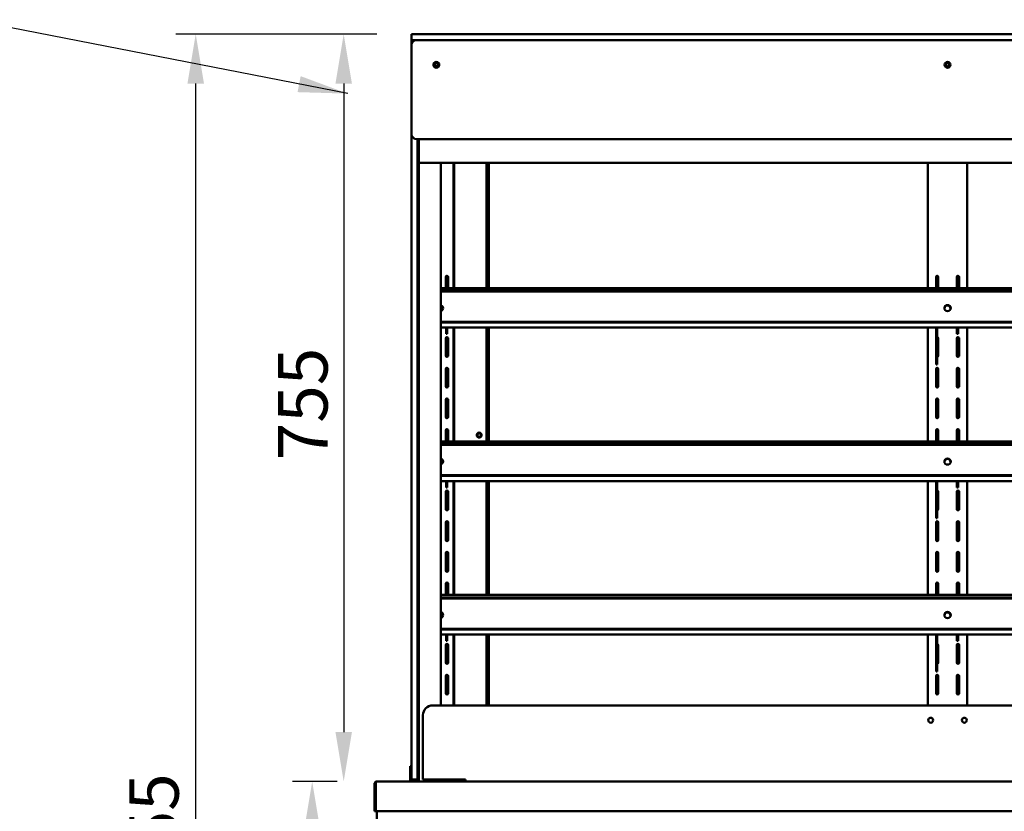
# Model space of a CAD drawing. Units: millimetres. Extents: x 65 to 5840, y 100 to 4100.
# Drawn here: x 2661 to 3656, y 1953 to 2752 of the extents above; entities that cross this region are included whole.
import ezdxf

# ---------------------------------------------------------------- set-up
doc = ezdxf.new("R2010")
doc.units = ezdxf.units.MM
doc.header["$LTSCALE"] = 20
for name, color, linetype, lineweight in [('Dimension (ISO)', 7, 'Continuous', 25), ('Symbol (ISO)', 7, 'Continuous', 25), ('Visible (ISO)', 7, 'Continuous', 50)]:
    doc.layers.add(name, color=color, linetype=linetype, lineweight=lineweight)
doc.styles.add('Note Text (ISO)', font='tahoma.ttf')
doc.dimstyles.new('Default (ISO)', dxfattribs={"dimscale": 20, "dimtxt": 2.5, "dimasz": 2.5, "dimexe": 1, "dimexo": 2, "dimgap": 0.762, "dimtad": 1, "dimtoh": 1, "dimdec": 1, "dimrnd": 1e-08, "dimzin": 0, "dimdsep": 46, "dimtxsty": 'Note Text (ISO)', "dimcen": 0.09, "dimdle": 10, "dimclrd": 256, "dimclre": 256, "dimclrt": 256, "dimadec": 1, "dimazin": 0, "dimtfac": 1.40208, "dimtmove": 0, "dimatfit": 3, "dimfxl": 1, "dimtolj": 1, "dimtzin": 0, "dimlwd": -1, "dimlwe": -1, "dimarcsym": 0})
doc.dimstyles.new('Default - Method 1b (ISO)$7', dxfattribs={"dimscale": 20, "dimtxt": 2.5, "dimasz": 2.5, "dimexe": 3.175, "dimexo": 0, "dimgap": 0.762, "dimtad": 1, "dimtoh": 1, "dimrnd": 1e-08, "dimtxsty": 'Note Text (ISO)', "dimcen": 0.09, "dimdle": 10, "dimclrd": 256, "dimclre": 256, "dimclrt": 256, "dimazin": 2, "dimtfac": 1.4, "dimtmove": 0, "dimatfit": 3, "dimfxl": 1, "dimtolj": 1, "dimlwd": -1, "dimlwe": -1, "dimarcsym": 0})

# ---------------------------------------------------------------- blocks, each defined once
blk = doc.blocks.new('*D14')
at = {"layer": 'Defpoints', "color": 0, "transparency": 16777216}
for p in [(2956.43, 1982.52), (3021.68, 1982.52), (3242.6, 1080.32)]:
    blk.add_point(p, dxfattribs=at)
at = {"layer": 'Dimension (ISO)', "transparency": 16777216}
for p, q in [((2981.68, 1982.52), (2936.43, 1982.52)), ((2956.43, 1130.32), (2956.43, 1932.52)), ((3202.6, 1080.32), (2936.43, 1080.32))]:
    blk.add_line(p, q, dxfattribs=at)
for points in [[(2948.1, 1932.52), (2964.76, 1932.52), (2956.43, 1982.52)], [(2948.1, 1130.32), (2964.76, 1130.32), (2956.43, 1080.32)]]:
    blk.add_solid(points, dxfattribs=at)
at = {"layer": 'Dimension (ISO)', "transparency": 16777216, "insert": (2889.14, 1477.78), "char_height": 50, "attachment_point": 1, "rotation": 90, "style": 'Note Text (ISO)'}
blk.add_mtext('\\A1;{\\W0.997;900}', dxfattribs=at)
blk = doc.blocks.new('*D15')
at = {"layer": 'Defpoints', "color": 0, "transparency": 16777216}
for p in [(2838.75, 2737.52), (3061.83, 2737.52), (3242.6, 1080.32)]:
    blk.add_point(p, dxfattribs=at)
at = {"layer": 'Dimension (ISO)', "transparency": 16777216}
for p, q in [((3021.83, 2737.52), (2818.75, 2737.52)), ((2838.75, 1130.32), (2838.75, 2687.52)), ((3202.6, 1080.32), (2818.75, 1080.32))]:
    blk.add_line(p, q, dxfattribs=at)
for points in [[(2830.41, 2687.52), (2847.08, 2687.52), (2838.75, 2737.52)], [(2830.41, 1130.32), (2847.08, 1130.32), (2838.75, 1080.32)]]:
    blk.add_solid(points, dxfattribs=at)
at = {"layer": 'Dimension (ISO)', "transparency": 16777216, "insert": (2771.53, 1839.42), "char_height": 50, "attachment_point": 1, "rotation": 90, "style": 'Note Text (ISO)'}
blk.add_mtext('\\A1;{\\W1.000;1655}', dxfattribs=at)
blk = doc.blocks.new('*D16')
at = {"layer": 'Defpoints', "color": 0, "transparency": 16777216}
for p in [(3061.83, 2737.52), (2988.26, 1982.52), (3021.68, 1982.52)]:
    blk.add_point(p, dxfattribs=at)
at = {"layer": 'Dimension (ISO)', "transparency": 16777216}
for p, q in [((3021.83, 2737.52), (2968.26, 2737.52)), ((2988.26, 2687.52), (2988.26, 2032.52))]:
    blk.add_line(p, q, dxfattribs=at)
for points in [[(2979.93, 2687.52), (2996.59, 2687.52), (2988.26, 2737.52)], [(2979.93, 2032.52), (2996.59, 2032.52), (2988.26, 1982.52)]]:
    blk.add_solid(points, dxfattribs=at)
at = {"layer": 'Dimension (ISO)', "transparency": 16777216, "insert": (2921.98, 2307.16), "char_height": 50, "attachment_point": 1, "rotation": 90, "style": 'Note Text (ISO)'}
blk.add_mtext('\\A1;{\\W1.000;755}', dxfattribs=at)

msp = doc.modelspace()

# ---------------------------------------------------------------- linework, layer by layer
at = {"layer": 'Visible (ISO)'}
for p, q in [((3056.83, 2737.52), (3061.83, 2737.52)), ((3056.83, 2737.52), (3056.83, 2731.52)), ((3061.83, 2737.52), (4134.83, 2737.52)), ((3056.83, 2726.52), (3056.83, 2731.52)), ((3061.83, 2731.52), (3056.83, 2731.52)), ((3056.83, 2726.52), (3056.83, 2636.52)), ((4134.83, 2731.52), (3061.83, 2731.52)), ((4134.83, 2731.52), (3061.83, 2731.52)), ((3056.83, 1989.52), (3056.83, 2636.52)), ((3061.83, 2631.52), (4134.83, 2631.52)), ((3062.83, 2631.52), (3062.83, 1989.52)), ((3063.13, 2631.52), (3063.13, 2596.07)), ((3064.33, 2631.52), (3064.33, 2608.32)), ((3064.33, 2607.45), (3064.33, 2608.32)), ((4132.33, 2607.45), (3064.33, 2607.45)), ((3064.33, 1982.62), (3064.33, 2607.45)), ((3086.56, 2059.52), (3086.56, 2607.45)), ((3099.33, 2607.45), (3099.33, 2481.03)), ((3100.03, 2607.45), (3100.03, 2481.03)), ((3132.63, 2607.45), (3132.63, 2481.03)), ((3134.33, 2607.45), (3134.33, 2481.03)), ((3134.83, 2481.03), (3134.83, 2607.45)), ((3578.33, 2607.45), (3578.33, 2481.03)), ((3618.33, 2607.45), (3618.33, 2481.03)), ((3063.13, 1987.06), (3063.13, 2596.07)), ((3091.41, 2492.39), (3091.41, 2481.03)), ((3093.66, 2481.03), (3093.66, 2492.39)), ((3586.71, 2481.03), (3586.71, 2492.39)), ((3588.96, 2492.39), (3588.96, 2481.03)), ((3607.71, 2481.03), (3607.71, 2492.39)), ((3609.96, 2492.39), (3609.96, 2481.03)), ((3086.56, 2481.03), (4110.11, 2481.03)), ((4110.11, 2478.62), (3086.56, 2478.62)), ((4110.11, 2477.56), (3086.56, 2477.56)), ((3086.56, 2446.87), (4110.11, 2446.87)), ((3086.56, 2446.3), (4110.11, 2446.3)), ((4110.11, 2441.09), (3086.56, 2441.09)), ((3091.63, 2441.09), (3091.63, 2434.72)), ((3092.83, 2441.09), (3092.83, 2434.72)), ((3099.33, 2441.09), (3099.33, 2326.03)), ((3100.03, 2441.09), (3100.03, 2326.03)), ((3132.63, 2441.09), (3132.63, 2326.03)), ((3134.33, 2441.09), (3134.33, 2326.03)), ((3134.83, 2326.03), (3134.83, 2441.09)), ((3578.33, 2441.09), (3578.33, 2326.03)), ((3586.71, 2441.09), (3586.71, 2437.15)), ((3587.91, 2441.09), (3587.91, 2437.15)), ((3607.71, 2441.09), (3607.71, 2434.72)), ((3608.91, 2441.09), (3608.91, 2434.72)), ((3618.33, 2441.09), (3618.33, 2326.03)), ((3091.41, 2430.39), (3091.41, 2412.64)), ((3091.63, 2434.72), (3091.63, 2434.72)), ((3092.83, 2434.72), (3091.63, 2434.72)), ((3092.83, 2434.72), (3092.83, 2434.72)), ((3093.66, 2412.64), (3093.66, 2430.39)), ((3586.71, 2418.53), (3586.71, 2437.15)), ((3587.91, 2418.53), (3587.91, 2437.15)), ((3588.96, 2430.39), (3588.96, 2412.64)), ((3607.71, 2434.72), (3607.71, 2434.72)), ((3608.91, 2434.72), (3607.71, 2434.72)), ((3607.71, 2412.64), (3607.71, 2430.39)), ((3608.91, 2434.72), (3608.91, 2434.72)), ((3609.96, 2430.39), (3609.96, 2412.64)), ((3586.71, 2415.58), (3586.71, 2418.53)), ((3587.91, 2415.58), (3587.91, 2418.53)), ((3586.71, 2405.24), (3586.71, 2415.58)), ((3587.91, 2415.58), (3587.91, 2405.24)), ((3091.41, 2399.39), (3091.41, 2381.64)), ((3093.66, 2381.64), (3093.66, 2399.39)), ((3586.71, 2403.71), (3586.71, 2405.24)), ((3587.91, 2403.71), (3586.71, 2403.71)), ((3586.71, 2381.64), (3586.71, 2399.39)), ((3587.91, 2405.24), (3587.91, 2403.71)), ((3588.96, 2399.39), (3588.96, 2381.64)), ((3607.71, 2381.64), (3607.71, 2399.39)), ((3609.96, 2399.39), (3609.96, 2381.64)), ((3091.41, 2368.39), (3091.41, 2350.64)), ((3093.66, 2350.64), (3093.66, 2368.39)), ((3586.71, 2350.64), (3586.71, 2368.39)), ((3588.96, 2368.39), (3588.96, 2350.64)), ((3607.71, 2350.64), (3607.71, 2368.39)), ((3609.96, 2368.39), (3609.96, 2350.64)), ((3091.41, 2337.39), (3091.41, 2326.03)), ((3093.66, 2326.03), (3093.66, 2337.39)), ((3586.71, 2326.03), (3586.71, 2337.39)), ((3588.96, 2337.39), (3588.96, 2326.03)), ((3607.71, 2326.03), (3607.71, 2337.39)), ((3609.96, 2337.39), (3609.96, 2326.03)), ((3086.56, 2326.03), (4110.11, 2326.03)), ((4110.11, 2323.62), (3086.56, 2323.62)), ((4110.11, 2322.56), (3086.56, 2322.56)), ((3086.56, 2291.87), (4110.11, 2291.87)), ((3086.56, 2291.3), (4110.11, 2291.3)), ((4110.11, 2286.09), (3086.56, 2286.09)), ((3091.63, 2286.09), (3091.63, 2279.72)), ((3091.63, 2279.72), (3091.63, 2279.72)), ((3092.83, 2279.72), (3091.63, 2279.72)), ((3092.83, 2286.09), (3092.83, 2279.72)), ((3092.83, 2279.72), (3092.83, 2279.72)), ((3099.33, 2286.09), (3099.33, 2171.03)), ((3100.03, 2286.09), (3100.03, 2171.03)), ((3132.63, 2286.09), (3132.63, 2171.03)), ((3134.33, 2286.09), (3134.33, 2171.03)), ((3134.83, 2171.03), (3134.83, 2286.09)), ((3578.33, 2286.09), (3578.33, 2171.03)), ((3586.71, 2286.09), (3586.71, 2282.15)), ((3586.71, 2263.53), (3586.71, 2282.15)), ((3587.91, 2286.09), (3587.91, 2282.15)), ((3587.91, 2263.53), (3587.91, 2282.15)), ((3607.71, 2286.09), (3607.71, 2279.72)), ((3607.71, 2279.72), (3607.71, 2279.72)), ((3608.91, 2279.72), (3607.71, 2279.72)), ((3608.91, 2286.09), (3608.91, 2279.72)), ((3608.91, 2279.72), (3608.91, 2279.72)), ((3618.33, 2286.09), (3618.33, 2171.03)), ((3091.41, 2275.39), (3091.41, 2257.64)), ((3093.66, 2257.64), (3093.66, 2275.39)), ((3588.96, 2275.39), (3588.96, 2257.64)), ((3607.71, 2257.64), (3607.71, 2275.39)), ((3609.96, 2275.39), (3609.96, 2257.64)), ((3586.71, 2260.58), (3586.71, 2263.53)), ((3586.71, 2250.24), (3586.71, 2260.58)), ((3587.91, 2260.58), (3587.91, 2263.53)), ((3587.91, 2260.58), (3587.91, 2250.24)), ((3586.71, 2248.71), (3586.71, 2250.24)), ((3587.91, 2248.71), (3586.71, 2248.71)), ((3587.91, 2250.24), (3587.91, 2248.71)), ((3091.41, 2244.39), (3091.41, 2226.64)), ((3093.66, 2226.64), (3093.66, 2244.39)), ((3586.71, 2226.64), (3586.71, 2244.39)), ((3588.96, 2244.39), (3588.96, 2226.64)), ((3607.71, 2226.64), (3607.71, 2244.39)), ((3609.96, 2244.39), (3609.96, 2226.64)), ((3091.41, 2213.39), (3091.41, 2195.64)), ((3093.66, 2195.64), (3093.66, 2213.39)), ((3586.71, 2195.64), (3586.71, 2213.39)), ((3588.96, 2213.39), (3588.96, 2195.64)), ((3607.71, 2195.64), (3607.71, 2213.39)), ((3609.96, 2213.39), (3609.96, 2195.64)), ((3091.41, 2182.39), (3091.41, 2171.03)), ((3093.66, 2171.03), (3093.66, 2182.39)), ((3586.71, 2171.03), (3586.71, 2182.39)), ((3588.96, 2182.39), (3588.96, 2171.03)), ((3607.71, 2171.03), (3607.71, 2182.39)), ((3609.96, 2182.39), (3609.96, 2171.03)), ((3086.56, 2171.03), (4110.11, 2171.03)), ((4110.11, 2168.62), (3086.56, 2168.62)), ((4110.11, 2167.56), (3086.56, 2167.56)), ((3086.56, 2136.87), (4110.11, 2136.87)), ((3086.56, 2136.3), (4110.11, 2136.3)), ((4110.11, 2131.09), (3086.56, 2131.09)), ((3091.63, 2131.09), (3091.63, 2124.72)), ((3092.83, 2131.09), (3092.83, 2124.72)), ((3099.33, 2131.09), (3099.33, 2059.52)), ((3100.03, 2131.09), (3100.03, 2059.52)), ((3132.63, 2131.09), (3132.63, 2059.52)), ((3134.33, 2131.09), (3134.33, 2059.52)), ((3134.83, 2059.52), (3134.83, 2131.09)), ((3578.33, 2131.09), (3578.33, 2059.52)), ((3586.71, 2131.09), (3586.71, 2127.15)), ((3587.91, 2131.09), (3587.91, 2127.15)), ((3607.71, 2131.09), (3607.71, 2124.72)), ((3608.91, 2131.09), (3608.91, 2124.72)), ((3618.33, 2131.09), (3618.33, 2059.52)), ((3091.41, 2120.39), (3091.41, 2102.64)), ((3091.63, 2124.72), (3091.63, 2124.72)), ((3092.83, 2124.72), (3091.63, 2124.72)), ((3092.83, 2124.72), (3092.83, 2124.72)), ((3093.66, 2102.64), (3093.66, 2120.39)), ((3586.71, 2108.53), (3586.71, 2127.15)), ((3587.91, 2108.53), (3587.91, 2127.15)), ((3588.96, 2120.39), (3588.96, 2102.64)), ((3607.71, 2124.72), (3607.71, 2124.72)), ((3608.91, 2124.72), (3607.71, 2124.72)), ((3607.71, 2102.64), (3607.71, 2120.39)), ((3608.91, 2124.72), (3608.91, 2124.72)), ((3609.96, 2120.39), (3609.96, 2102.64)), ((3586.71, 2105.58), (3586.71, 2108.53)), ((3586.71, 2095.24), (3586.71, 2105.58)), ((3587.91, 2105.58), (3587.91, 2108.53)), ((3587.91, 2105.58), (3587.91, 2095.24)), ((3091.41, 2089.39), (3091.41, 2071.64)), ((3093.66, 2071.64), (3093.66, 2089.39)), ((3586.71, 2093.71), (3586.71, 2095.24)), ((3587.91, 2093.71), (3586.71, 2093.71)), ((3586.71, 2071.64), (3586.71, 2089.39)), ((3587.91, 2095.24), (3587.91, 2093.71)), ((3588.96, 2089.39), (3588.96, 2071.64)), ((3607.71, 2071.64), (3607.71, 2089.39)), ((3609.96, 2089.39), (3609.96, 2071.64)), ((4118.33, 2059.52), (3078.33, 2059.52)), ((3068.33, 2049.52), (3068.33, 1984.52)), ((3055.33, 1998.24), (3055.33, 1993.44)), ((3055.33, 1998.24), (3056.83, 1998.24)), ((3055.33, 1993.44), (3055.33, 1989.51)), ((3063.33, 1993.44), (3063.33, 1998.24)), ((3063.33, 1998.24), (3064.33, 1998.24)), ((3063.33, 1989.51), (3063.33, 1993.44)), ((3019.33, 1980.32), (3019.33, 1952.52)), ((3020.53, 1980.32), (3020.53, 1952.52)), ((3020.68, 1954.72), (3020.68, 1980.32)), ((3021.53, 1982.52), (3021.68, 1982.52)), ((3021.53, 1982.5), (3021.53, 1982.52)), ((3021.68, 1982.52), (4174.99, 1982.52)), ((3055.33, 1984.52), (3055.33, 1989.51)), ((3055.33, 1984.52), (3056.83, 1984.52)), ((3055.33, 1982.52), (3055.33, 1984.52)), ((3056.83, 1984.52), (3056.83, 1989.52)), ((3056.83, 1984.52), (3062.83, 1984.52)), ((3062.83, 1989.52), (3062.83, 1984.52)), ((3062.83, 1984.52), (3063.33, 1984.52)), ((3063.13, 1984.52), (3063.13, 1987.06)), ((3063.33, 1989.51), (3063.33, 1984.52)), ((3063.33, 1984.52), (3064.33, 1984.52)), ((3064.33, 1982.52), (3064.33, 1982.62)), ((3064.94, 1982.77), (3078.37, 1984.1)), ((3065.03, 1982.62), (3065.03, 1982.52)), ((3065.33, 1982.7), (3065.33, 1982.52)), ((3078.82, 1984.03), (3065.39, 1982.71)), ((3068.33, 1984.52), (3111.33, 1984.52)), ((3069.83, 1983.02), (3068.54, 1983.02)), ((3069.83, 1983.02), (3109.13, 1983.02)), ((3080.77, 1984.07), (3080.23, 1984.02)), ((3085.27, 1984.52), (3080.77, 1984.07)), ((3099.33, 1983.02), (3099.33, 1982.52)), ((3109.13, 1983.02), (3109.13, 1982.52)), ((3111.33, 1984.52), (3111.33, 1982.52)), ((3020.53, 1952.52), (3019.33, 1952.52)), ((3020.68, 1954.72), (3020.68, 1952.52)), ((4175.99, 1952.52), (3020.68, 1952.52)), ((3021.63, 1952.52), (3021.63, 1184.16))]:
    msp.add_line(p, q, dxfattribs=at)
for centre, radius in [((3081.83, 2706.52), 3), ((3081.83, 2706.52), 1.65), ((3598.33, 2706.52), 3), ((3598.33, 2706.52), 1.65), ((3125.13, 2332.52), 2.5), ((3125.13, 2332.52), 1.82), ((3581.33, 2044.52), 2.5), ((3615.33, 2044.52), 2.5)]:
    msp.add_circle(centre, radius, dxfattribs=at)
for centre, radius, start, end in [((3061.83, 2726.52), 5, 90, 180), ((3061.83, 2636.52), 5, 180, 270), ((3092.53, 2492.39), 1.12, 0, 180), ((3587.83, 2492.39), 1.12, 0, 180), ((3608.83, 2492.39), 1.12, 0, 180), ((3092.53, 2430.39), 1.12, 0, 180), ((3587.83, 2430.39), 1.13, 0, 86.17745), ((3608.83, 2430.39), 1.12, 0, 180), ((3092.53, 2412.64), 1.12, 180, 0), ((3587.83, 2412.64), 1.13, 273.82255, 0), ((3608.83, 2412.64), 1.12, 180, 0), ((3092.53, 2399.39), 1.12, 0, 180), ((3587.83, 2399.39), 1.12, 0, 180), ((3608.83, 2399.39), 1.12, 0, 180), ((3092.53, 2381.64), 1.12, 180, 0), ((3587.83, 2381.64), 1.12, 180, 0), ((3608.83, 2381.64), 1.12, 180, 0), ((3092.53, 2368.39), 1.12, 0, 180), ((3587.83, 2368.39), 1.12, 0, 180), ((3608.83, 2368.39), 1.12, 0, 180), ((3092.53, 2350.64), 1.12, 180, 0), ((3587.83, 2350.64), 1.12, 180, 0), ((3608.83, 2350.64), 1.12, 180, 0), ((3092.53, 2337.39), 1.12, 0, 180), ((3587.83, 2337.39), 1.12, 0, 180), ((3608.83, 2337.39), 1.12, 0, 180), ((3092.53, 2275.39), 1.12, 0, 180), ((3587.83, 2275.39), 1.12, 0, 86.17745), ((3608.83, 2275.39), 1.12, 0, 180), ((3092.53, 2257.64), 1.12, 180, 0), ((3587.83, 2257.64), 1.12, 273.82255, 0), ((3608.83, 2257.64), 1.12, 180, 0), ((3092.53, 2244.39), 1.12, 0, 180), ((3587.83, 2244.39), 1.12, 0, 180), ((3608.83, 2244.39), 1.12, 0, 180), ((3092.53, 2226.64), 1.12, 180, 0), ((3587.83, 2226.64), 1.12, 180, 0), ((3608.83, 2226.64), 1.12, 180, 0), ((3092.53, 2213.39), 1.12, 0, 180), ((3587.83, 2213.39), 1.12, 0, 180), ((3608.83, 2213.39), 1.12, 0, 180), ((3092.53, 2195.64), 1.12, 180, 0), ((3587.83, 2195.64), 1.12, 180, 0), ((3608.83, 2195.64), 1.12, 180, 0), ((3092.53, 2182.39), 1.12, 0, 180), ((3587.83, 2182.39), 1.12, 0, 180), ((3608.83, 2182.39), 1.12, 0, 180), ((3092.53, 2120.39), 1.12, 0, 180), ((3587.83, 2120.39), 1.12, 0, 86.17745), ((3608.83, 2120.39), 1.12, 0, 180), ((3092.53, 2102.64), 1.12, 180, 0), ((3587.83, 2102.64), 1.13, 273.82255, 0), ((3608.83, 2102.64), 1.12, 180, 0), ((3092.53, 2089.39), 1.12, 0, 180), ((3587.83, 2089.39), 1.12, 0, 180), ((3608.83, 2089.39), 1.12, 0, 180), ((3092.53, 2071.64), 1.12, 180, 0), ((3587.83, 2071.64), 1.12, 180, 0), ((3608.83, 2071.64), 1.12, 180, 0), ((3078.33, 2049.52), 10, 90, 180), ((3021.53, 1980.32), 1, 145.59124, 180)]:
    msp.add_arc(centre, radius, start, end, dxfattribs=at)
for centre, major_axis, ratio, start_param, end_param in [((3085.43, 2460.77), (3.2, 0), 0.956305, 5.072886, 7.493484), ((3085.43, 2460.42), (3.2, 0), 0.956305, 0.057356, 1.210299), ((3598.33, 2460.42), (3.2, 0), 0.956305, 0.057356, 3.084237), ((3597.81, 2460.07), (3.6, 0), 0.956305, 0.050977, 1.434618), ((3597.81, 2460.42), (3.6, 0), 0.956305, 6.068425, 6.939095), ((3085.43, 2305.77), (3.2, 0), 0.956305, 5.072886, 7.493484), ((3085.43, 2305.42), (3.2, 0), 0.956305, 0.057356, 1.210299), ((3598.33, 2305.42), (3.2, 0), 0.956305, 0.057356, 3.084237), ((3597.81, 2305.07), (3.6, 0), 0.956305, 0.050977, 1.434618), ((3597.81, 2305.42), (3.6, 0), 0.956305, 6.068425, 6.939095), ((3085.43, 2150.77), (3.2, 0), 0.956305, 5.072886, 7.493484), ((3085.43, 2150.42), (3.2, 0), 0.956305, 0.057356, 1.210299), ((3598.33, 2150.42), (3.2, 0), 0.956305, 0.057356, 3.084237), ((3597.81, 2150.07), (3.6, 0), 0.956305, 0.050977, 1.434618), ((3597.81, 2150.42), (3.6, 0), 0.956305, 6.068425, 6.939095), ((3066.03, 1982.62), (-1.7, 0), 0.117765, 5.410521, 6.283185), ((3066.03, 1982.62), (-1, 0), 0.117765, 5.410521, 6.283185), ((3079.47, 1983.94), (1.7, 0), 0.117765, 0.698132, 2.268928), ((3079.47, 1983.94), (-1, 0), 0.117765, 3.839724, 5.410521)]:
    msp.add_ellipse(centre, major_axis=major_axis, ratio=ratio, start_param=start_param, end_param=end_param, dxfattribs=at)
for centre in [(3598.33, 2460.77), (3598.33, 2305.77), (3598.33, 2150.77)]:
    msp.add_ellipse(centre, major_axis=(3.2, 0), ratio=0.956305, dxfattribs=at)
for points, knots in [([(3021.53, 1982.52), (3020.73, 1982.52), (3019.95, 1982.04), (3019.58, 1981.32), (3019.42, 1981.01), (3019.33, 1980.67), (3019.33, 1980.32)], [1.570796, 1.570796, 1.570796, 1.570796, 2.666319, 2.666319, 2.666319, 3.141593, 3.141593, 3.141593, 3.141593]), ([(3020.68, 1980.32), (3020.68, 1981.12), (3020.89, 1981.91), (3021.22, 1982.27), (3021.36, 1982.43), (3021.52, 1982.52), (3021.68, 1982.52)], [-3.141593, -3.141593, -3.141593, -3.141593, -2.04607, -2.04607, -2.04607, -1.570796, -1.570796, -1.570796, -1.570796])]:
    msp.add_open_spline(points, degree=3, knots=knots, dxfattribs=at)

# ---------------------------------------------------------------- dimensions: what is measured, and where the dimension line sits
at = {"layer": 'Dimension (ISO)'}
for base, p1, p2, angle, text, override, picture, middle in [((2838.75, 2737.52), (3242.6, 1080.32), (3061.83, 2737.52), 270, '{\\W1.000;1655}', {"dimgap": 0.762, "dimtoh": 0, "dimdec": 0, "dimlfac": 0.05, "dimtol": 0, "dimlim": 0, "dimtp": 0, "dimtm": 0, "dimtdec": 2, "dimtofl": 0, "dimatfit": 1}, '*D15', (2838.75, 1908.92)), ((2988.26, 1982.52), (3061.83, 2737.52), (3021.68, 1982.52), 90, '{\\W1.000;<>}', {"dimgap": 0.762, "dimtoh": 0, "dimdec": 0, "dimlfac": 1.000456, "dimse2": 1, "dimtol": 0, "dimlim": 0, "dimtp": 0, "dimtm": 0, "dimtdec": 2, "dimtofl": 0, "dimatfit": 1}, '*D16', (2988.26, 2360.02)), ((2956.43, 1982.52), (3242.6, 1080.32), (3021.68, 1982.52), 270, '{\\W0.997;900}', {"dimgap": 0.762, "dimtoh": 0, "dimdec": 0, "dimlfac": 0.05, "dimtol": 0, "dimlim": 0, "dimtp": 0, "dimtm": 0, "dimtdec": 2, "dimtofl": 0, "dimatfit": 1}, '*D14', (2956.43, 1531.42))]:
    dim = msp.add_linear_dim(base=base, p1=p1, p2=p2, angle=angle, text=text, dimstyle='Default (ISO)', override=override, dxfattribs=at)
    dim.commit()
    dim.dimension.update_dxf_attribs({"geometry": picture, "text_midpoint": middle, "dimtype": 160})

# ---------------------------------------------------------------- leaders
at = {"layer": 'Symbol (ISO)'}
msp.add_leader([(2992.28, 2677.41), (1401.87, 2987.98)], dimstyle='Default - Method 1b (ISO)$7', override={"dimtad": 0}, dxfattribs=at)

doc.saveas('drawing.dxf')
